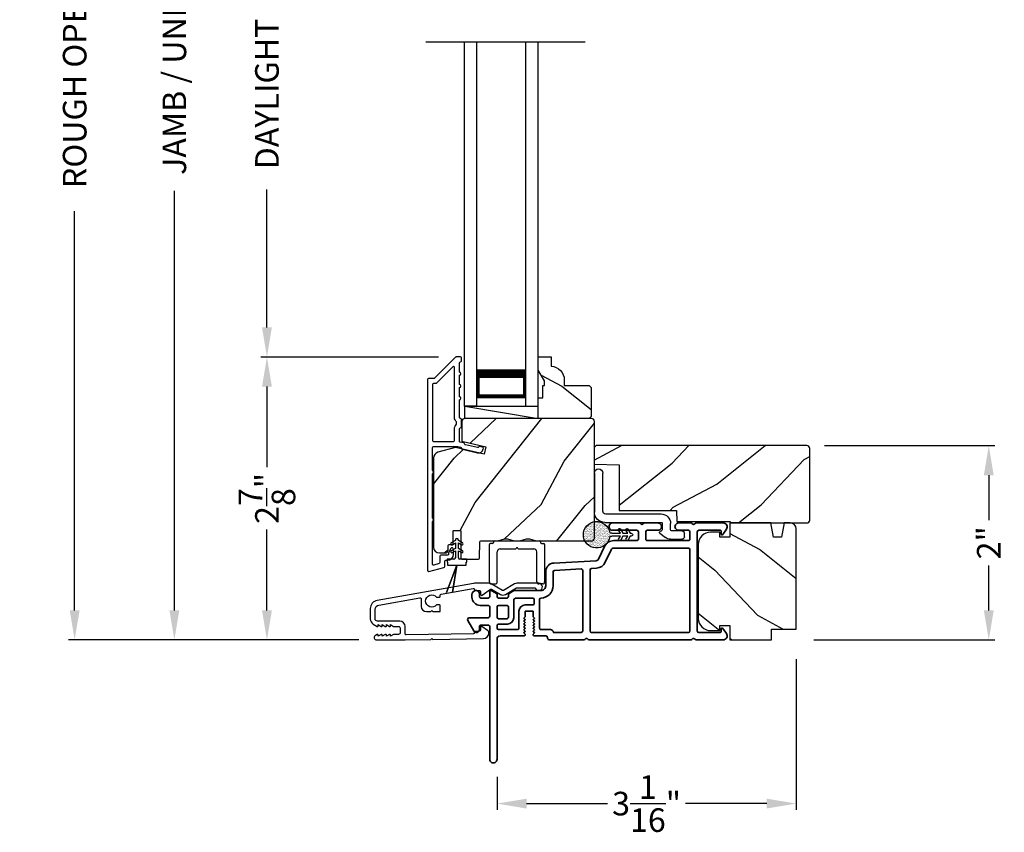
# Model space of a CAD drawing. Extents: x 0 to 102, y 0 to 44.
# Drawn here: x 71 to 81, y 21 to 29 of the extents above; entities that cross this region are included whole.
import ezdxf

# ---------------------------------------------------------------- set-up
doc = ezdxf.new("R2010")
doc.units = 0
doc.header["$LTSCALE"] = 2
doc.header["$MEASUREMENT"] = 0
doc.header["$PDMODE"] = 3
doc.layers.get('0').update_dxf_attribs({"linetype": 'CONTINUOUS'})
doc.layers.get('DEFPOINTS').update_dxf_attribs({"color": 3, "linetype": 'CONTINUOUS'})
doc.layers.add('Dim', color=7, linetype='CONTINUOUS')
doc.styles.get("Standard").update_dxf_attribs({"font": 'arial.ttf'})
doc.dimstyles.get("Standard").update_dxf_attribs({"dimtxt": 0.24, "dimasz": 0.3, "dimexe": 0.0625, "dimexo": 0.18, "dimgap": 0.09, "dimtad": 0, "dimdec": 4, "dimzin": 0, "dimdsep": 46, "dimlunit": 4, "dimtxsty": 'Standard', "dimcen": 0, "dimadec": 5, "dimazin": 0, "dimtfac": 1, "dimtdec": 4, "dimtofl": 0, "dimtmove": 0, "dimatfit": 3, "dimfxl": 1, "dimtolj": 1, "dimtzin": 0, "dimarcsym": 0})

# ---------------------------------------------------------------- blocks, each defined once
blk = doc.blocks.new('*D272')
at = {"layer": 'DEFPOINTS', "color": 0, "transparency": 16777216}
for p in [(72.708, 35.351), (74.763, 35.351), (74.763, 22.744)]:
    blk.add_point(p, dxfattribs=at)
at = {"layer": 'Dim', "color": 0, "lineweight": -2, "transparency": 16777216}
for p, q in [((74.583, 35.351), (72.646, 35.351)), ((72.708, 35.051), (72.708, 30.788)), ((72.708, 23.044), (72.708, 27.308)), ((74.583, 22.744), (72.646, 22.744))]:
    blk.add_line(p, q, dxfattribs=at)
at = {"layer": 'Dim', "color": 0, "transparency": 16777216}
for points in [[(72.658, 35.051), (72.758, 35.051), (72.708, 35.351)], [(72.658, 23.044), (72.758, 23.044), (72.708, 22.744)]]:
    blk.add_solid(points, dxfattribs=at)
at = {"layer": 'Dim', "color": 0, "transparency": 16777216, "insert": (72.708, 29.048), "char_height": 0.24, "attachment_point": 5, "rotation": 90}
blk.add_mtext('\\A1;JAMB / UNIT HEIGHT', dxfattribs=at)
blk = doc.blocks.new('*D274')
at = {"layer": 'DEFPOINTS', "color": 0, "transparency": 16777216}
for p in [(71.695, 35.849), (74.94, 35.849), (74.763, 22.744)]:
    blk.add_point(p, dxfattribs=at)
at = {"layer": 'Dim', "color": 0, "lineweight": -2, "transparency": 16777216}
for p, q in [((74.76, 35.849), (71.632, 35.849)), ((71.695, 35.549), (71.695, 31.494)), ((71.695, 23.044), (71.695, 27.1)), ((74.583, 22.744), (71.632, 22.744))]:
    blk.add_line(p, q, dxfattribs=at)
at = {"layer": 'Dim', "color": 0, "transparency": 16777216}
for points in [[(71.645, 35.549), (71.745, 35.549), (71.695, 35.849)], [(71.645, 23.044), (71.745, 23.044), (71.695, 22.744)]]:
    blk.add_solid(points, dxfattribs=at)
at = {"layer": 'Dim', "color": 0, "transparency": 16777216, "insert": (71.695, 29.297), "char_height": 0.24, "attachment_point": 5, "rotation": 90}
blk.add_mtext('\\A1;ROUGH OPENING HEIGHT', dxfattribs=at)
blk = doc.blocks.new('A$C3ADC6B63')
for p, q in [((0.829, 0.286), (0.829, 0.672)), ((0.914, 0.672), (0.914, 0.276)), ((0.236, 0.256), (0.799, 0.256)), ((0.14, 0.095), (0.14, 0.161)), ((0.226, 0.161), (0.226, 0.094)), ((0.809, 0.171), (0.236, 0.171)), ((0, 0.025), (0, 0.06)), ((0.025, 0.085), (0.13, 0.085)), ((0.249, 0.061), (0.192, 0.018)), ((0.14, 0), (0.025, 0))]:
    blk.add_line(p, q)
for centre, radius, start, end in [((0.872, 0.672), 0.0426, 0, 180), ((0.236, 0.161), 0.0953, 89.9998, 179.9999), ((0.799, 0.286), 0.0301, 270.0006, 359.9994), ((0.809, 0.276), 0.105, 270.0001, 0.0001), ((0.236, 0.161), 0.01, 89.9966, 180.0013), ((0.025, 0.06), 0.0251, 89.9991, 180.0008), ((0.025, 0.025), 0.0251, 180.0015, 269.9986), ((0.13, 0.095), 0.01, 270.0026, 359.9982), ((0.14, 0.085), 0.0853, 270.0005, 307.4449), ((0.236, 0.094), 0.01, 179.9982, 257.1638), ((0.226, 0.05), 0.0351, 47.741, 77.1576), ((0.243, 0.069), 0.01, 307.4452, 47.7377)]:
    blk.add_arc(centre, radius, start, end)
blk = doc.blocks.new('*D276')
at = {"layer": 'DEFPOINTS', "color": 0, "transparency": 16777216}
for p in [(73.649, 25.619), (75.572, 25.619), (74.763, 22.744)]:
    blk.add_point(p, dxfattribs=at)
at = {"layer": 'Dim', "color": 0, "lineweight": -2, "transparency": 16777216}
for p, q in [((75.392, 25.619), (73.586, 25.619)), ((73.649, 25.319), (73.649, 24.499)), ((73.649, 23.044), (73.649, 23.865)), ((74.583, 22.744), (73.586, 22.744))]:
    blk.add_line(p, q, dxfattribs=at)
at = {"layer": 'Dim', "color": 0, "transparency": 16777216}
for points in [[(73.599, 25.319), (73.699, 25.319), (73.649, 25.619)], [(73.599, 23.044), (73.699, 23.044), (73.649, 22.744)]]:
    blk.add_solid(points, dxfattribs=at)
at = {"layer": 'Dim', "color": 0, "transparency": 16777216, "insert": (73.649, 24.182), "char_height": 0.24, "attachment_point": 5, "rotation": 90}
blk.add_mtext('\\A1;2{\\H1x;\\S7/8;}"', dxfattribs=at)
blk = doc.blocks.new('*D277')
at = {"layer": 'DEFPOINTS', "color": 0, "transparency": 16777216}
for p in [(73.649, 32.476), (75.571, 32.476), (75.572, 25.619)]:
    blk.add_point(p, dxfattribs=at)
at = {"layer": 'Dim', "color": 0, "lineweight": -2, "transparency": 16777216}
for p, q in [((75.391, 32.476), (73.586, 32.476)), ((73.649, 32.176), (73.649, 30.772)), ((73.649, 25.919), (73.649, 27.323)), ((75.392, 25.619), (73.586, 25.619))]:
    blk.add_line(p, q, dxfattribs=at)
at = {"layer": 'Dim', "color": 0, "transparency": 16777216}
for points in [[(73.599, 32.176), (73.699, 32.176), (73.649, 32.476)], [(73.599, 25.919), (73.699, 25.919), (73.649, 25.619)]]:
    blk.add_solid(points, dxfattribs=at)
at = {"layer": 'Dim', "color": 0, "transparency": 16777216, "insert": (73.649, 29.048), "char_height": 0.24, "attachment_point": 5, "rotation": 90}
blk.add_mtext('\\A1;DAYLIGHT OPENING', dxfattribs=at)
blk = doc.blocks.new('A$C670A160E')
h = blk.add_hatch()
h.set_pattern_fill('AR-SAND', color=256, scale=0.01, angle=90)
h.set_pattern_definition([(127.5, (9.122958, -27.001731), (-0.019268238, -0.000629934), [0, -0.0152, 0, -0.017, 0, -0.01625]), (97.5, (9.122958, -27.00173), (-0.02822146, 0.017697767), [0, -0.0082, 0, -0.0137, 0, -0.00525]), (57.5, (9.122958, -27.01403), (-5.6591e-05, 0.031141419), [0, -0.005, 0, -0.018, 0, -0.0235]), (47.5, (9.122958, -27.01403), (-0.008776756, 0.030061266), [0, -0.0025, 0, -0.0118, 0, -0.0135])])
edge = h.paths.add_edge_path()
edge.add_arc((0.135, 0.135), 0.135, 98.4528, 441.5472)
edge.add_arc((0.135, 0.145), 0.126, 440.9231, 459.0769)
for p, q in [((0.121, 0.476), (0.078, 0.452)), ((0.121, 0.401), (0.078, 0.376)), ((0.089, 0.433), (0.121, 0.452)), ((0.121, 0.487), (0.121, 0.476)), ((0.121, 0.452), (0.121, 0.401)), ((0.15, 0.476), (0.15, 0.487)), ((0.193, 0.452), (0.15, 0.476)), ((0.15, 0.452), (0.182, 0.433)), ((0.15, 0.401), (0.15, 0.452)), ((0.193, 0.376), (0.15, 0.401)), ((0.089, 0.358), (0.121, 0.377)), ((0.121, 0.377), (0.121, 0.29)), ((0.15, 0.377), (0.182, 0.358)), ((0.15, 0.29), (0.15, 0.377)), ((0.116, 0.281), (0.116, 0.269)), ((0.119, 0.286), (0.117, 0.285)), ((0.154, 0.285), (0.152, 0.286)), ((0.155, 0.269), (0.155, 0.281))]:
    blk.add_line(p, q)
for centre, radius, start, end in [((0.135, 0.487), 0.0145, 359.9996, 180.0004), ((0.083, 0.443), 0.0105, 119.9976, 300.0025), ((0.188, 0.443), 0.0105, 239.9975, 60.0024), ((0.083, 0.367), 0.0105, 119.9976, 300.0026), ((0.188, 0.367), 0.0105, 239.9974, 60.0024), ((0.135, 0.135), 0.135, 98.4528, 81.5472), ((0.121, 0.281), 0.00501, 129.9935, 180.0124), ((0.116, 0.29), 0.00502, 310.0501, 359.9566), ((0.155, 0.29), 0.00501, 179.9884, 230.0049), ((0.15, 0.281), 0.00501, 359.9876, 50.0065)]:
    blk.add_arc(centre, radius, start, end)
blk = doc.blocks.new('A$C718876F9')
at = {"color": 7, "linetype": 'Continuous', "lineweight": 35}
for points in [[(1.25, 1.182), (1.25, 0.831, 0.414206), (1.27, 0.811), (1.275, 0.811, -0.414217), (1.29, 0.796), (1.29, 0.681, 0.414244), (1.305, 0.666), (1.307, 0.666), (1.322, 0.681), (1.337, 0.666), (1.351, 0.681), (1.366, 0.666), (1.381, 0.681), (1.396, 0.666), (1.411, 0.681), (1.426, 0.666), (1.44, 0.681), (1.455, 0.666), (1.47, 0.681), (1.485, 0.666), (1.54, 0.666), (1.54, 0.586), (1.485, 0.586), (1.47, 0.571), (1.455, 0.586), (1.44, 0.571), (1.426, 0.586), (1.411, 0.571), (1.396, 0.586), (1.381, 0.571), (1.366, 0.586), (1.351, 0.571), (1.337, 0.586), (1.322, 0.571), (1.307, 0.586), (1.305, 0.586, 0.414244), (1.29, 0.571), (1.29, 0.329, -0.414206), (1.26, 0.299), (0.037, 0.299, 1.000014), (0.037, 0.224), (1.385, 0.224, -0.414217), (1.4, 0.209), (1.4, 0.134, -0.414214), (1.385, 0.119), (1.355, 0.119, 0.767322), (1.34, 0.063), (1.445, 0.003, 0.577345), (1.475, 0.02), (1.475, 0.209, -0.414217), (1.49, 0.224), (1.585, 0.224, -0.414217), (1.6, 0.209), (1.6, 0.129, 0.414211), (1.685, 0.044), (1.71, 0.044, 0.414203), (1.75, 0.084), (1.75, 0.089, 0.414206), (1.72, 0.119), (1.69, 0.119, -0.414214), (1.675, 0.134), (1.675, 0.209, -0.414217), (1.69, 0.224), (1.74, 0.224, 0.414198), (1.75, 0.234), (1.75, 0.238, 0.140562), (1.745, 0.254), (1.722, 0.292, 0.258606), (1.709, 0.299), (1.69, 0.299, -0.414207), (1.675, 0.314), (1.675, 0.399, -0.414214), (1.69, 0.414), (1.709, 0.414, 0.258588), (1.722, 0.421), (1.745, 0.459, 0.140562), (1.75, 0.475), (1.75, 0.744, -0.414222), (1.8, 0.794), (1.945, 0.794, 0.398127), (2.03, 0.875), (2.054, 1.305, -0.276546), (2.071, 1.331), (2.197, 1.39, 0.291473), (2.258, 1.485), (2.258, 1.72, -0.414242), (2.273, 1.735), (2.348, 1.735, -0.414203), (2.363, 1.72), (2.363, 1.47, 0.414208), (2.393, 1.44), (2.408, 1.44, 0.414227), (2.438, 1.47), (2.438, 1.746, 0.267976), (2.43, 1.759, -0.57734), (2.43, 1.785, 0.267976), (2.438, 1.798), (2.438, 1.934, 1.000003), (2.363, 1.934), (2.363, 1.825, -0.414203), (2.348, 1.81), (2.273, 1.81, -0.414242), (2.258, 1.825), (2.258, 2.244, -0.414241), (2.273, 2.259), (2.348, 2.259, -0.414202), (2.363, 2.244), (2.363, 2.144, 1.000003), (2.438, 2.144), (2.438, 2.27, 0.267978), (2.43, 2.283, -0.577339), (2.43, 2.309, 0.267978), (2.438, 2.322), (2.438, 2.597, 0.606819), (2.375, 2.63), (2.322, 2.593, 0.733246), (2.328, 2.575), (2.358, 2.575, -0.414248), (2.363, 2.57), (2.363, 2.349, -0.414201), (2.348, 2.334), (1.34, 2.334, -0.414213), (1.325, 2.349), (1.325, 2.57, -0.414132), (1.33, 2.575), (1.36, 2.575, 0.733247), (1.366, 2.593), (1.313, 2.63, 0.606817), (1.25, 2.597), (1.25, 2.322, 0.267911), (1.257, 2.309, -0.577339), (1.257, 2.283, 0.26791), (1.25, 2.27), (1.25, 1.234, 0.267909), (1.257, 1.221, -0.57734), (1.257, 1.195, 0.267913)], [(1.97, 1.154, 0.430499), (1.955, 1.17), (1.34, 1.17, 0.414217), (1.325, 1.155), (1.325, 0.871, -0.414226), (1.355, 0.841), (1.355, 0.746, 0.414217), (1.37, 0.731), (1.66, 0.731, 0.410198), (1.675, 0.746, -0.410178), (1.8, 0.869), (1.94, 0.869, 0.398129), (1.955, 0.883)]]:
    blk.add_lwpolyline(points, format="xyb", close=True, dxfattribs=at)
for points in [[(2.183, 2.244, 0.414202), (2.168, 2.259), (1.34, 2.259, 0.414213), (1.325, 2.244), (1.325, 1.26, 0.414212), (1.34, 1.245), (1.961, 1.245, 0.398117), (1.976, 1.259), (1.979, 1.309, -0.276548), (2.039, 1.399), (2.166, 1.458, 0.291483), (2.183, 1.485), (2.183, 2.244)], [(1.37, 0.299), (1.395, 0.299, 0.414234), (1.41, 0.314), (1.41, 0.404, -0.41421), (1.475, 0.469), (1.655, 0.469, 0.258596), (1.668, 0.476), (1.673, 0.485, 0.140599), (1.675, 0.492), (1.675, 0.661, 0.414195), (1.66, 0.676), (1.62, 0.676, 0.414234), (1.605, 0.661), (1.605, 0.586, -0.41421), (1.54, 0.521), (1.37, 0.521, 0.414217), (1.355, 0.506), (1.355, 0.314, 0.414207), (1.37, 0.299)], [(1.585, 0.414), (1.48, 0.414, 0.414214), (1.465, 0.399), (1.465, 0.314, 0.414207), (1.48, 0.299), (1.585, 0.299, 0.414207), (1.6, 0.314), (1.6, 0.399, 0.414214), (1.585, 0.414)]]:
    blk.add_lwpolyline(points, format="xyb", dxfattribs=at)
blk.add_blockref('A$C670A160E', (2.183, 1.176))
blk = doc.blocks.new('*D290')
at = {"layer": 'DEFPOINTS', "color": 0, "transparency": 16777216}
for p in [(79.134, 24.718), (80.984, 24.718), (79.027, 22.744)]:
    blk.add_point(p, dxfattribs=at)
at = {"layer": 'Dim', "color": 0, "lineweight": -2, "transparency": 16777216}
for p, q in [((79.314, 24.718), (81.047, 24.718)), ((80.984, 24.418), (80.984, 23.961)), ((80.984, 23.044), (80.984, 23.501)), ((79.207, 22.744), (81.047, 22.744))]:
    blk.add_line(p, q, dxfattribs=at)
at = {"layer": 'Dim', "color": 0, "transparency": 16777216}
for points in [[(80.934, 24.418), (81.034, 24.418), (80.984, 24.718)], [(80.934, 23.044), (81.034, 23.044), (80.984, 22.744)]]:
    blk.add_solid(points, dxfattribs=at)
at = {"layer": 'Dim', "color": 0, "transparency": 16777216, "insert": (80.984, 23.731), "char_height": 0.24, "attachment_point": 5, "rotation": 90}
blk.add_mtext('\\A1;2"', dxfattribs=at)
blk = doc.blocks.new('A$C0691211F')
for p, q in [((0.091, 0.53), (0.049, 0.506)), ((0.06, 0.487), (0.091, 0.505)), ((0.091, 0.535), (0.091, 0.53)), ((0.091, 0.505), (0.091, 0.45)), ((0.121, 0.53), (0.121, 0.535)), ((0.163, 0.506), (0.121, 0.53)), ((0.121, 0.505), (0.152, 0.487)), ((0.121, 0.45), (0.121, 0.505)), ((0.091, 0.45), (0.049, 0.426)), ((0.06, 0.407), (0.091, 0.425)), ((0.091, 0.425), (0.091, 0.355)), ((0.163, 0.426), (0.121, 0.45)), ((0.121, 0.425), (0.152, 0.407)), ((0.121, 0.355), (0.121, 0.425)), ((0.006, 0.34), (0.006, 0.31)), ((0.076, 0.34), (0.006, 0.34)), ((0.006, 0.31), (0.012, 0.31)), ((0.012, 0.31), (0.012, 0.28)), ((0.206, 0.34), (0.136, 0.34)), ((0.2, 0.31), (0.206, 0.31)), ((0.2, 0.28), (0.2, 0.31)), ((0.206, 0.31), (0.206, 0.34)), ((0.106, 0.28), (0, 0)), ((0, 0), (0.106, 0.279)), ((0.012, 0.28), (0.106, 0.28)), ((0.062, 0), (0.106, 0.28)), ((0.106, 0.279), (0.062, 0)), ((0.106, 0.28), (0.106, 0.28)), ((0.106, 0.28), (0.2, 0.28)), ((0, 0), (0, 0)), ((0.062, 0), (0.062, 0))]:
    blk.add_line(p, q)
for centre, radius, start, end in [((0.055, 0.496), 0.011, 120, 300), ((0.106, 0.535), 0.015, 0, 180), ((0.158, 0.496), 0.011, 240, 60), ((0.055, 0.416), 0.011, 120, 300), ((0.158, 0.416), 0.011, 240, 60), ((0.076, 0.355), 0.015, 270, 0), ((0.136, 0.355), 0.015, 180, 270)]:
    blk.add_arc(centre, radius, start, end)
blk = doc.blocks.new('*D298')
at = {"layer": 'DEFPOINTS', "color": 0, "transparency": 16777216}
for p in [(79.027, 22.729), (75.987, 21.532), (79.027, 21.08)]:
    blk.add_point(p, dxfattribs=at)
at = {"layer": 'Dim', "color": 0, "lineweight": -2, "transparency": 16777216}
for p, q in [((79.027, 22.549), (79.027, 21.018)), ((75.987, 21.352), (75.987, 21.018)), ((76.287, 21.08), (77.111, 21.08)), ((78.727, 21.08), (77.903, 21.08))]:
    blk.add_line(p, q, dxfattribs=at)
at = {"layer": 'Dim', "color": 0, "transparency": 16777216}
for points in [[(76.287, 21.13), (76.287, 21.03), (75.987, 21.08)], [(78.727, 21.13), (78.727, 21.03), (79.027, 21.08)]]:
    blk.add_solid(points, dxfattribs=at)
at = {"layer": 'Dim', "color": 0, "transparency": 16777216, "insert": (77.507, 21.08), "char_height": 0.24, "attachment_point": 5}
blk.add_mtext('\\A1;3{\\H1x;\\S1/16;}"', dxfattribs=at)
blk = doc.blocks.new('A$C003C651C')
for p, q in [((0, 0.02), (0, 0.402)), ((0.031, 0.412), (0.01, 0.412)), ((0.041, 0.427), (0.041, 0.422)), ((0.051, 0.437), (0.511, 0.437)), ((0.521, 0.427), (0.521, 0.422)), ((0.531, 0.412), (0.552, 0.412)), ((0.562, 0.402), (0.562, 0.02)), ((0.08, 0.02), (0.08, 0.327)), ((0.11, 0.357), (0.264, 0.357)), ((0.298, 0.357), (0.452, 0.357)), ((0.482, 0.02), (0.482, 0.327)), ((0.02, 0), (0.06, 0)), ((0.542, 0), (0.502, 0))]:
    blk.add_line(p, q)
for centre, radius, start, end in [((0.01, 0.402), 0.01, 90, 180), ((0.031, 0.422), 0.01, 270, 0), ((0.051, 0.427), 0.01, 90, 180), ((0.511, 0.427), 0.01, 360, 90), ((0.531, 0.422), 0.01, 180, 270), ((0.552, 0.402), 0.01, 0, 90), ((0.11, 0.327), 0.03, 90, 180), ((0.264, 0.367), 0.01, 270, 330), ((0.281, 0.357), 0.01, 30, 150), ((0.298, 0.367), 0.01, 210, 270), ((0.452, 0.327), 0.03, 0, 90), ((0.02, 0.02), 0.02, 180, 270), ((0.06, 0.02), 0.02, 270, 0), ((0.502, 0.02), 0.02, 180, 270), ((0.542, 0.02), 0.02, 270, 0)]:
    blk.add_arc(centre, radius, start, end)

msp = doc.modelspace()

# ---------------------------------------------------------------- hatches: boundary and pattern name
h = msp.add_hatch()
h.set_pattern_fill('WOOD2', color=256, angle=115, style=0)
h.set_pattern_definition([(331.8699, (-16.48913, -43.0437), (-3.08047044, 1.8736867), [0.5, -4.5]), (321.5651, (-16.4708, -42.37313), (1.3289269, -0.4836882), [1.118034, -1.118034]), (313.4349, (-16.01765, -42.16182), (1.75154305, -1.3899984), [0.632456, -2.529822])])
h.paths.add_polyline_path([(76.94443, 25.31041), (76.92443, 25.33041), (76.67043, 25.33041), (76.67043, 25.3855, 0.40378915), (76.53543, 25.52541), (76.53543, 25.61941), (76.40543, 25.61941), (76.40543, 25.48653), (76.46843, 25.37741), (76.46843, 25.33041), (76.45243, 25.33041), (76.45243, 25.20541), (76.40543, 25.20541), (76.40543, 25.11941), (76.40543, 24.99441), (76.92443, 24.99441), (76.94443, 25.01441)])
h = msp.add_hatch()
h.set_pattern_fill('WOOD2', color=256, angle=205, style=0)
h.set_pattern_definition([(61.8699, (-15.35368, -44.05896), (-1.8736867, -3.08047044), [0.5, -4.5]), (51.5651, (-16.02425, -44.04064), (0.4836882, 1.3289269), [1.118034, -1.118034]), (43.4349, (-16.23556, -43.58748), (1.3899984, 1.75154305), [0.632456, -2.529822])])
edge = h.paths.add_edge_path()
edge.add_line((75.40136, 23.62741), (75.45976, 23.62741))
edge.add_arc((75.45976, 23.65741), 0.03, 270.000363, 357.999068)
edge.add_line((75.48974, 23.65637), (75.49136, 23.70276))
edge.add_arc((75.50136, 23.70241), 0.01, 89.999859, 177.996691, ccw=False)
edge.add_line((75.50136, 23.71241), (75.53036, 23.71241))
edge.add_arc((75.53036, 23.72242), 0.01, 270.006796, 359.993204)
edge.add_line((75.54036, 23.72241), (75.54036, 23.84741))
edge.add_arc((75.55036, 23.84742), 0.01, 89.997001, 180.00468, ccw=False)
edge.add_line((75.55036, 23.85741), (75.60836, 23.85741))
edge.add_arc((75.60836, 23.84742), 0.01, -0.00468, 90.00468, ccw=False)
edge.add_line((75.61836, 23.84741), (75.61836, 23.57441))
edge.add_arc((75.62836, 23.57442), 0.01, 180.006796, 269.991523)
edge.add_line((75.62836, 23.56441), (75.79758, 23.56441))
edge.add_arc((75.79758, 23.57441), 0.01, 269.999086, 358.005266)
edge.add_line((75.80758, 23.57407), (75.81336, 23.73976))
edge.add_arc((75.82336, 23.73942), 0.01, 89.999086, 178.005266, ccw=False)
edge.add_line((75.82336, 23.74942), (75.98018, 23.74942))
edge.add_arc((75.98018, 23.80938), 0.05997, 269.993525, 285.525785)
edge.add_line((75.99624, 23.7516), (76.0623, 23.76995))
edge.add_arc((76.07836, 23.71216), 0.05999, 74.4724, 105.5276, ccw=False)
edge.add_line((76.09441, 23.76995), (76.16048, 23.7516))
edge.add_arc((76.17653, 23.80938), 0.05997, 254.474215, 270.006475)
edge.add_line((76.17653, 23.74942), (76.20307, 23.74942))
edge.add_arc((76.20307, 23.8094), 0.05998, 269.998084, 285.503341)
edge.add_line((76.2191, 23.7516), (76.28532, 23.76996))
edge.add_arc((76.30136, 23.71215), 0.06, 74.498645, 105.501355, ccw=False)
edge.add_line((76.31739, 23.76996), (76.38361, 23.7516))
edge.add_arc((76.39964, 23.8094), 0.05998, 254.496659, 270)
edge.add_line((76.39964, 23.74942), (76.94636, 23.74942))
edge.add_arc((76.94636, 23.77942), 0.03, 270.000505, 359.998375)
edge.add_line((76.97636, 23.77941), (76.97636, 24.96441))
edge.add_arc((76.94636, 24.96441), 0.03, 0.000505, 89.999495)
edge.add_line((76.94636, 24.99441), (75.66036, 24.99441))
edge.add_arc((75.66036, 24.96441), 0.03, 90.001222, 179.998778)
edge.add_line((75.63036, 24.96441), (75.63036, 24.763))
edge.add_line((75.63036, 24.763), (75.87336, 24.7069))
edge.add_line((75.87336, 24.7069), (75.85581, 24.6309))
edge.add_line((75.85581, 24.6309), (75.56336, 24.69842))
edge.add_line((75.56336, 24.69842), (75.38583, 24.65085))
edge.add_arc((75.40136, 24.59289), 0.06, 104.999295, 180.00124)
edge.add_line((75.34136, 24.59289), (75.34136, 23.68741))
edge.add_arc((75.40136, 23.68741), 0.06, 180.000266, 269.999734)
h = msp.add_hatch()
h.set_pattern_fill('WOOD2', color=256, angle=115, style=0)
h.set_pattern_definition([(28.1301, (-16.48913, 101.14916), (-3.08047044, -1.8736867), [0.5, -4.5]), (38.4349, (-16.4708, 100.4786), (1.3289269, 0.4836882), [1.118034, -1.118034]), (46.5651, (-16.01765, 100.26728), (1.75154305, 1.3899984), [0.632456, -2.529822])])
edge = h.paths.add_edge_path()
edge.add_line((78.36406, 23.93235), (79.13406, 23.93235))
edge.add_arc((79.13406, 23.96235), 0.03, 270, 360)
edge.add_line((79.16406, 23.96235), (79.16406, 24.68835))
edge.add_arc((79.13406, 24.68835), 0.03, 360, 450)
edge.add_line((79.13406, 24.71835), (76.99506, 24.71835))
edge.add_line((76.99506, 24.71835), (76.97506, 24.69835))
edge.add_line((76.97506, 24.69835), (76.97506, 24.53035))
edge.add_line((76.97506, 24.53035), (77.22706, 24.52155))
edge.add_line((77.22706, 24.52155), (77.22706, 24.05735))
edge.add_line((77.22706, 24.05735), (77.80906, 24.05735))
edge.add_line((77.80906, 24.05735), (77.81306, 23.94735))
edge.add_line((77.81306, 23.94735), (78.35147, 23.94735))
edge.add_line((78.35147, 23.94735), (78.36406, 23.93235))
h = msp.add_hatch()
h.set_pattern_fill('WOOD2', color=256, angle=115, style=0)
h.set_pattern_definition([(331.8699, (-1.49378, -44.16233), (-3.08047044, 1.8736867), [0.5, -4.5]), (321.5651, (-1.47546, -43.49176), (1.3289269, -0.4836882), [1.118034, -1.118034]), (313.4349, (-1.0223, -43.28045), (1.751543, -1.3899984), [0.632456, -2.529822])])
edge = h.paths.add_edge_path()
edge.add_arc((78.96666, 23.87235), 0.06, 0, 90)
edge.add_line((78.96666, 23.93235), (78.90447, 23.93235))
edge.add_line((78.90447, 23.93235), (78.8789, 23.78735))
edge.add_line((78.8789, 23.78735), (78.79623, 23.78735))
edge.add_line((78.79623, 23.78735), (78.77067, 23.93235))
edge.add_line((78.77067, 23.93235), (78.35266, 23.93235))
edge.add_line((78.35266, 23.93235), (78.35266, 23.78735))
edge.add_line((78.35266, 23.78735), (78.25266, 23.78735))
edge.add_line((78.25266, 23.78735), (78.25266, 23.83835))
edge.add_line((78.25266, 23.83835), (78.15666, 23.83835))
edge.add_arc((78.15666, 23.71335), 0.125, 90, 180)
edge.add_line((78.03166, 23.71335), (78.03166, 22.96335))
edge.add_arc((78.15666, 22.96335), 0.125, 180, 270)
edge.add_line((78.15666, 22.83835), (78.25266, 22.83835))
edge.add_line((78.25266, 22.83835), (78.25266, 22.88935))
edge.add_line((78.25266, 22.88935), (78.35266, 22.88935))
edge.add_line((78.35266, 22.88935), (78.35266, 22.74435))
edge.add_line((78.35266, 22.74435), (78.77666, 22.74435))
edge.add_line((78.77666, 22.74435), (78.77666, 22.85435))
edge.add_line((78.77666, 22.85435), (79.02666, 22.85435))
edge.add_line((79.02666, 22.85435), (79.02666, 23.87235))

# ---------------------------------------------------------------- linework, layer by layer
for p, q in [((76.88247, 28.81893), (75.26316, 28.81893)), ((75.65543, 25.11941), (75.65543, 28.81893)), ((75.78043, 25.11941), (75.78043, 28.81893)), ((76.28043, 25.11941), (76.28043, 28.81893)), ((76.40543, 25.11941), (76.40543, 28.81893)), ((75.78043, 25.49441), (75.78043, 25.2087)), ((76.28043, 25.2087), (76.28043, 25.49476)), ((75.78043, 25.11941), (75.65543, 25.11941)), ((75.65943, 24.99441), (75.65943, 25.11941)), ((75.65943, 25.11941), (76.40543, 25.11941)), ((75.65943, 25.11941), (76.40543, 24.99441)), ((75.78043, 25.2087), (76.28043, 25.2087)), ((76.28043, 25.11941), (76.40543, 25.11941))]:
    msp.add_line(p, q)
for points in [[(75.28136, 25.38941), (75.28136, 23.44941, 0.49314543), (75.29394, 23.43976), (75.44794, 23.48102, 0.33945426), (75.45536, 23.49068), (75.45536, 23.54441, -0.41421356), (75.46536, 23.55441), (75.48536, 23.55441, 0.41421356), (75.54536, 23.61441), (75.54536, 23.66441, 0.76732699), (75.51737, 23.67191), (75.4967, 23.63611, 0.1316525), (75.49536, 23.63111), (75.49536, 23.61441, -0.41421356), (75.48536, 23.60441), (75.41536, 23.60441, 0.41421356), (75.40536, 23.59441), (75.40536, 23.52905, -0.33945426), (75.39794, 23.51939), (75.34394, 23.50492, -0.49314543), (75.33136, 23.51458), (75.33136, 23.94743, 0.57735027), (75.33136, 23.98207), (75.33136, 24.43176, 0.57735027), (75.33136, 24.4664), (75.33136, 24.69941, -0.41421356), (75.34136, 24.70941), (75.58664, 24.70941, -0.05678412), (75.58889, 24.70916), (75.6144, 24.70327, -0.19891237), (75.62063, 24.69883), (75.62834, 24.68648, 0.19891237), (75.63457, 24.68204), (75.7876, 24.64671, 0.41421356), (75.84757, 24.68418), (75.84895, 24.69017, 0.41421356), (75.84146, 24.70216), (75.80249, 24.71116), (75.8011, 24.70517, -0.41421356), (75.78911, 24.69767), (75.666, 24.72609, -0.19891237), (75.65977, 24.73054), (75.65205, 24.74289, 0.19891237), (75.64582, 24.74733), (75.61275, 24.75497, -0.34921563), (75.60499, 24.76471), (75.60499, 24.89004, -0.41421356), (75.61499, 24.90004), (75.61599, 24.90004, 0.41421356), (75.62599, 24.91004), (75.62599, 24.9844, 0.37039498), (75.61751, 24.99428), (75.61499, 24.99428, -0.41421356), (75.60499, 25.00428), (75.60499, 25.18441, 1), (75.60499, 25.21441), (75.60499, 25.30941, 1), (75.60499, 25.33941), (75.60499, 25.43441, 1), (75.60499, 25.46441), (75.60499, 25.55941, -0.41421356), (75.61499, 25.56941), (75.61636, 25.56941, 0.41421356), (75.62636, 25.57941), (75.62636, 25.60941, 0.41421356), (75.61636, 25.61941), (75.57199, 25.61941, 0.19891237), (75.56492, 25.61649), (75.35078, 25.40234, -0.19891237), (75.34371, 25.39941), (75.29136, 25.39941, 0.41421356)], [(76.92443, 24.99441), (76.40543, 24.99441), (76.40543, 25.20541), (76.45243, 25.20541), (76.45243, 25.33041), (76.46843, 25.33041), (76.46843, 25.37741), (76.40543, 25.48653), (76.40543, 25.61941), (76.53543, 25.61941), (76.53543, 25.52541, -0.40378915), (76.67043, 25.3855), (76.67043, 25.33041), (76.92443, 25.33041), (76.94443, 25.31041), (76.94443, 25.01441)], [(75.54499, 24.75941, 0.41421356), (75.55499, 24.76941), (75.55499, 24.89015, -0.21921663), (75.57599, 24.93575), (75.57599, 24.95868, -0.21921663), (75.55499, 25.00428), (75.55499, 25.5117, 0.66817864), (75.53792, 25.51878), (75.37149, 25.35234, -0.19891237), (75.36442, 25.34941), (75.34136, 25.34941, 0.41421356), (75.33136, 25.33941), (75.33136, 24.76941, 0.41421356), (75.34136, 24.75941)], [(75.61836, 23.84741), (75.61836, 23.57441, 0.41413549), (75.62836, 23.56441), (75.79758, 23.56441, 0.40405759), (75.80758, 23.57407), (75.81336, 23.73976, -0.40405759), (75.82336, 23.74942), (75.98018, 23.74942, 0.06787622), (75.99624, 23.7516), (76.0623, 23.76995, -0.13633935), (76.09441, 23.76995), (76.16048, 23.7516, 0.06787622), (76.17653, 23.74942), (76.20307, 23.74942, 0.06775786), (76.2191, 23.7516), (76.28532, 23.76996, -0.13610607), (76.31739, 23.76996), (76.38361, 23.7516, 0.06774946), (76.39964, 23.74942), (76.94636, 23.74942, 0.41420267), (76.97636, 23.77941), (76.97636, 24.96441, 0.4142084), (76.94636, 24.99441), (75.66036, 24.99441, 0.41420107), (75.63036, 24.96441), (75.63036, 24.763), (75.87336, 24.7069), (75.85581, 24.6309), (75.56336, 24.69842), (75.38583, 24.65085, 0.33946373), (75.34136, 24.59289), (75.34136, 23.68741, 0.41421085), (75.40136, 23.62741), (75.45976, 23.62741, 0.40401965), (75.48974, 23.65637), (75.49136, 23.70276, -0.40401014), (75.50136, 23.71241), (75.53036, 23.71241, 0.41414408), (75.54036, 23.72241), (75.54036, 23.84741, -0.41425282), (75.55036, 23.85741), (75.60836, 23.85741, -0.41426141)], [(78.36406, 23.93235), (79.13406, 23.93235, 0.41421356), (79.16406, 23.96235), (79.16406, 24.68835, 0.41421356), (79.13406, 24.71835), (76.99506, 24.71835), (76.97506, 24.69835), (76.97506, 24.53035), (77.22706, 24.52155), (77.22706, 24.05735), (77.80906, 24.05735), (77.81306, 23.94735), (78.35147, 23.94735)], [(79.02666, 23.87235, 0.41421356), (78.96666, 23.93235), (78.90447, 23.93235), (78.8789, 23.78735), (78.79623, 23.78735), (78.77067, 23.93235), (78.35266, 23.93235), (78.35266, 23.78735), (78.25266, 23.78735), (78.25266, 23.83835), (78.15666, 23.83835, 0.41421356), (78.03166, 23.71335), (78.03166, 22.96335, 0.41421356), (78.15666, 22.83835), (78.25266, 22.83835), (78.25266, 22.88935), (78.35266, 22.88935), (78.35266, 22.74435), (78.77666, 22.74435), (78.77666, 22.85435), (79.02666, 22.85435)], [(74.76259, 22.74436), (75.05438, 22.74436), (75.31329, 22.74852), (75.32329, 22.75868), (75.33329, 22.74884), (75.84931, 22.75712, 0.40951982), (75.90343, 22.81212), (75.90343, 22.8156, 0.25050833), (75.89009, 22.84054), (75.83304, 22.87866, 0.60481733), (75.81748, 22.87018), (75.81794, 22.84163, -0.41421356), (75.8081, 22.83147), (75.76611, 22.8308, 0.41421356), (75.75627, 22.82064), (75.75635, 22.81564, -0.41421356), (75.74651, 22.80548), (75.06454, 22.79453, -0.41892293), (75.05438, 22.80453), (75.05438, 22.87936, 0.41421356), (74.99838, 22.93536), (74.77138, 22.93536, -0.41421356), (74.74838, 22.95836), (74.74838, 23.05303, -0.36397023), (74.78557, 23.09735), (75.20398, 23.17113, -0.46630766), (75.21572, 23.16128), (75.21572, 23.08605, 0.41421356), (75.27072, 23.03105), (75.31338, 23.03105), (75.32338, 23.04105), (75.33338, 23.03105), (75.40072, 23.03105, 0.41421356), (75.41072, 23.04105), (75.41072, 23.08971, 0.41421356), (75.40072, 23.09971), (75.37242, 23.09971, -2.86416244), (75.37242, 23.17771), (75.40072, 23.17771, 0.41421356), (75.41072, 23.18771), (75.41072, 23.19919, -0.36397023), (75.41898, 23.20904), (75.74564, 23.26664, -0.46630766), (75.75738, 23.25679), (75.75738, 23.25436, 0.41421356), (75.76738, 23.24436), (75.80938, 23.24436, -0.41421356), (75.81938, 23.23436), (75.81938, 23.20581, 0.60808674), (75.83515, 23.19764), (75.92089, 23.25816, -0.29248166), (75.93166, 23.25865), (76.02138, 23.20685, 0.26794919), (76.07138, 23.20685), (76.186, 23.27302, -0.1316525), (76.191, 23.27436), (76.36676, 23.27436, -0.3075529), (76.37606, 23.26805, 1.88830727), (76.41092, 23.31936), (76.18966, 23.31936, 0.1316525), (76.16466, 23.31266), (76.05138, 23.24726, -0.26794919), (76.04138, 23.24726), (75.9281, 23.31266, 0.1316525), (75.9031, 23.31936), (75.76592, 23.31936, 0.04366094), (75.74769, 23.31777), (74.76862, 23.14513, 0.36397023), (74.69838, 23.06142), (74.69838, 22.95765, 0.26794919), (74.72988, 22.90309), (74.76738, 22.88143, 0.57735027), (74.77938, 22.88836), (74.77938, 22.89876), (74.80938, 22.88143, 0.57735027), (74.82138, 22.88836), (74.82138, 22.89876), (74.85138, 22.88143, 0.57735027), (74.86338, 22.88836), (74.86338, 22.89876), (74.89338, 22.88143, 0.57735027), (74.90538, 22.88836), (74.90538, 22.89876), (74.93538, 22.88143, 0.1316525), (74.93938, 22.88036), (74.98438, 22.88036, -0.41421356), (75.00438, 22.86036), (75.00438, 22.82036, -0.41421356), (74.98438, 22.80036), (74.93938, 22.80036, 0.1316525), (74.93538, 22.79929), (74.90538, 22.78197), (74.90538, 22.79236, 0.57735027), (74.89338, 22.79929), (74.86338, 22.78197), (74.86338, 22.79236, 0.57735027), (74.85138, 22.79929), (74.82138, 22.78197), (74.82138, 22.79236, 0.57735027), (74.80938, 22.79929), (74.77938, 22.78197), (74.77938, 22.79236, 0.57735027), (74.76738, 22.79929), (74.75048, 22.78954, 0.76732699)]]:
    msp.add_lwpolyline(points, format="xyb", close=True)
for points, const_width in [([(75.78043, 25.44976), (76.28043, 25.44976)], 0.09), ([(75.79543, 25.20869), (75.79543, 25.44975)], 0.03), ([(76.26542, 25.20869), (76.26542, 25.44975)], 0.03), ([(75.79543, 25.22382), (76.26542, 25.22382)], 0.03)]:
    msp.add_lwpolyline(points, dxfattribs=dict(const_width=const_width))

# ---------------------------------------------------------------- block references
at = {"xscale": -1}
msp.add_blockref('A$C3ADC6B63', (77.89077, 23.76729), dxfattribs=at)
at = {"xscale": -1, "rotation": 270}
msp.add_blockref('A$C718876F9', (75.68818, 21.49458), dxfattribs=at)
for name, p in [('A$C0691211F', (75.47308, 23.22441)), ('A$C003C651C', (75.9088, 23.31242))]:
    msp.add_blockref(name, p)

# ---------------------------------------------------------------- dimensions: what is measured, and where the dimension line sits
at = {"layer": 'Dim'}
for base, p1, p2, text, picture, middle in [((71.69475, 35.84895), (74.76266, 22.74441), (74.93992, 35.84895), 'ROUGH OPENING HEIGHT', '*D274', (71.69475, 29.29668)), ((72.70808, 35.35069), (74.76266, 22.74441), (74.76266, 35.35069), 'JAMB / UNIT HEIGHT', '*D272', (72.70808, 29.04755)), ((73.6488, 32.47569), (75.57199, 25.61941), (75.5707, 32.47569), 'DAYLIGHT OPENING', '*D277', (73.6488, 29.04755))]:
    dim = msp.add_linear_dim(base=base, p1=p1, p2=p2, angle=90, text=text, dimstyle='Standard', override={"dimrnd": 0.0005, "dimpost": '\\X', "dimtdec": 3, "dimtmove": 0}, dxfattribs=at)
    dim.commit()
    dim.dimension.update_dxf_attribs({"geometry": picture, "text_midpoint": middle})
for base, p1, p2, picture, middle in [((73.6488, 25.61941), (74.76266, 22.74441), (75.57199, 25.61941), '*D276', (73.6488, 24.18191)), ((80.98428, 24.71835), (79.02666, 22.74435), (79.13406, 24.71835), '*D290', (80.98428, 23.73135))]:
    dim = msp.add_linear_dim(base=base, p1=p1, p2=p2, angle=90, dimstyle='Standard', override={"dimrnd": 0.0005, "dimpost": '\\X', "dimtdec": 3, "dimtmove": 0}, dxfattribs=at)
    dim.commit()
    dim.dimension.update_dxf_attribs({"geometry": picture, "text_midpoint": middle})
dim = msp.add_linear_dim(base=(79.02666, 21.08042), p1=(75.98742, 21.53207), p2=(79.02666, 22.72935), dimstyle='Standard', override={"dimrnd": 0.0005, "dimpost": '\\X', "dimtdec": 3, "dimtmove": 0}, dxfattribs=at)
dim.commit()
dim.dimension.update_dxf_attribs({"geometry": '*D298', "text_midpoint": (77.50704, 21.08042)})

doc.saveas('drawing.dxf')
